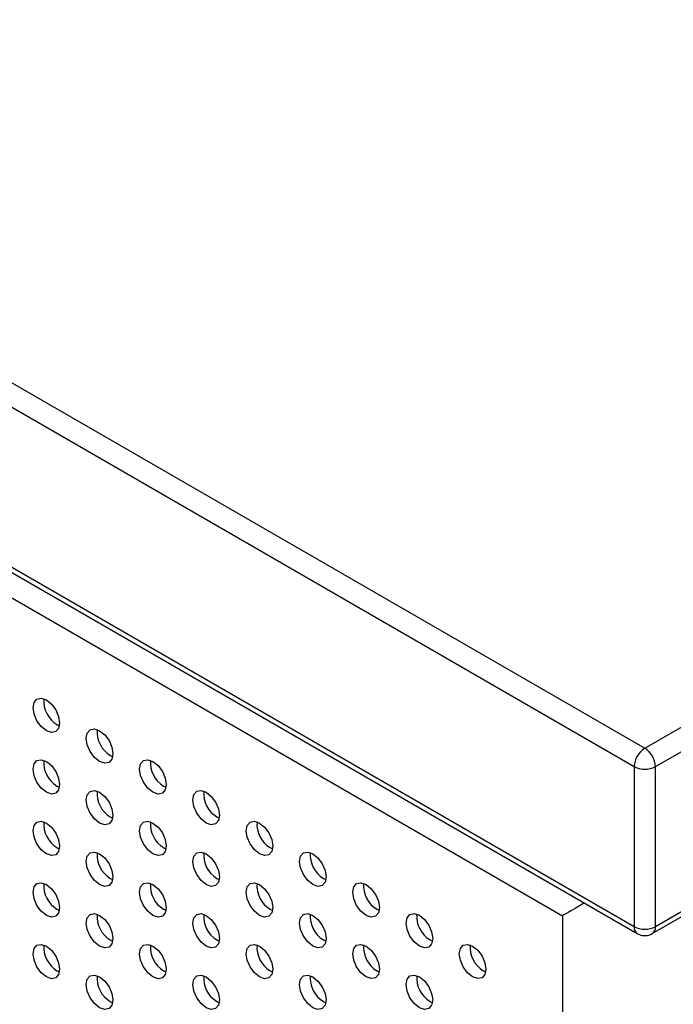
# Model space of a CAD drawing. Units: inches. Extents: x 10 to 143, y 20 to 114.
# Drawn here: x 123 to 127, y 79 to 84 of the extents above; entities that cross this region are included whole.
import ezdxf

# ---------------------------------------------------------------- set-up
doc = ezdxf.new("R2010")
doc.units = ezdxf.units.IN
doc.header["$MEASUREMENT"] = 0

msp = doc.modelspace()

# ---------------------------------------------------------------- linework, layer by layer
at = {"color": 7, "linetype": 'Continuous', "lineweight": 25}
for p, q in [((84.2368, 105.04), (126.5519, 80.6121)), ((84.1811, 104.9436), (126.4962, 80.5156)), ((126.4962, 79.6798), (84.1811, 104.1077)), ((84.1975, 104.0717), (126.5125, 79.6437)), ((105.9289, 91.3941), (126.122, 79.7369)), ((126.5519, 80.6121), (142.7597, 89.9686)), ((126.6076, 80.5156), (142.8153, 89.8722)), ((142.8153, 89.0363), (126.6076, 79.6798)), ((126.5912, 79.6437), (142.799, 89.0003)), ((123.4813, 80.7354), (123.494, 80.7294)), ((123.7596, 80.5747), (123.7724, 80.5687)), ((126.4962, 80.5156), (126.4962, 79.6798)), ((126.6076, 79.6798), (126.6076, 80.5156)), ((123.4813, 80.414), (123.494, 80.408)), ((124.038, 80.414), (124.0508, 80.408)), ((123.7596, 80.2532), (123.7724, 80.2473)), ((124.3164, 80.2533), (124.3292, 80.2473)), ((123.4813, 80.0925), (123.494, 80.0865)), ((124.038, 80.0925), (124.0508, 80.0865)), ((124.5948, 80.0926), (124.6075, 80.0866)), ((123.7596, 79.9318), (123.7724, 79.9258)), ((124.3164, 79.9318), (124.3292, 79.9258)), ((124.8732, 79.9319), (124.8859, 79.9259)), ((123.4813, 79.771), (123.494, 79.765)), ((124.038, 79.7711), (124.0508, 79.7651)), ((124.5948, 79.7711), (124.6075, 79.7651)), ((125.1516, 79.7712), (125.1643, 79.7652)), ((126.122, 79.7369), (126.122, 75.5301)), ((123.7596, 79.6103), (123.7724, 79.6043)), ((124.3164, 79.6104), (124.3292, 79.6044)), ((124.8732, 79.6104), (124.8859, 79.6044)), ((125.43, 79.6105), (125.4427, 79.6045)), ((123.4813, 79.4495), (123.494, 79.4435)), ((124.038, 79.4496), (124.0508, 79.4436)), ((124.5948, 79.4496), (124.6075, 79.4436)), ((125.1516, 79.4497), (125.1643, 79.4437)), ((125.7084, 79.4497), (125.7211, 79.4438)), ((123.7596, 79.2888), (123.7724, 79.2828)), ((124.3164, 79.2889), (124.3292, 79.2829)), ((124.8732, 79.2889), (124.8859, 79.2829)), ((125.43, 79.289), (125.4427, 79.283))]:
    msp.add_line(p, q, dxfattribs=at)
at = {"color": 7, "linetype": 'Continuous', "lineweight": 25, "flags": 128}
for points in [[(123.4256, 80.7033), (123.3989, 80.7248), (123.3764, 80.7552), (123.3613, 80.79), (123.356, 80.8238), (123.3613, 80.8515), (123.3764, 80.8689), (123.3989, 80.8733), (123.4256, 80.864), (123.4522, 80.8425), (123.4748, 80.8121), (123.4899, 80.7773), (123.4952, 80.7435), (123.4899, 80.7158), (123.4748, 80.6984), (123.4522, 80.694), (123.4256, 80.7033)], [(123.704, 80.5426), (123.6773, 80.5641), (123.6548, 80.5945), (123.6397, 80.6293), (123.6344, 80.6631), (123.6397, 80.6908), (123.6548, 80.7082), (123.6773, 80.7126), (123.704, 80.7033), (123.7306, 80.6818), (123.7532, 80.6514), (123.7683, 80.6166), (123.7736, 80.5828), (123.7683, 80.5551), (123.7532, 80.5377), (123.7306, 80.5333), (123.704, 80.5426)], [(123.4256, 80.3818), (123.3989, 80.4033), (123.3764, 80.4338), (123.3613, 80.4685), (123.356, 80.5024), (123.3613, 80.5301), (123.3764, 80.5474), (123.3989, 80.5518), (123.4256, 80.5426), (123.4522, 80.5211), (123.4748, 80.4906), (123.4899, 80.4558), (123.4952, 80.422), (123.4899, 80.3943), (123.4748, 80.3769), (123.4522, 80.3726), (123.4256, 80.3818)], [(123.9824, 80.3819), (123.9557, 80.4034), (123.9331, 80.4338), (123.9181, 80.4686), (123.9128, 80.5024), (123.9181, 80.5301), (123.9331, 80.5475), (123.9557, 80.5519), (123.9824, 80.5426), (124.009, 80.5211), (124.0316, 80.4907), (124.0467, 80.4559), (124.0519, 80.4221), (124.0467, 80.3944), (124.0316, 80.377), (124.009, 80.3726), (123.9824, 80.3819)], [(123.704, 80.2211), (123.6773, 80.2426), (123.6548, 80.2731), (123.6397, 80.3078), (123.6344, 80.3417), (123.6397, 80.3693), (123.6548, 80.3867), (123.6773, 80.3911), (123.704, 80.3818), (123.7306, 80.3603), (123.7532, 80.3299), (123.7683, 80.2951), (123.7736, 80.2613), (123.7683, 80.2336), (123.7532, 80.2162), (123.7306, 80.2118), (123.704, 80.2211)], [(124.2607, 80.2212), (124.2341, 80.2427), (124.2115, 80.2731), (124.1964, 80.3079), (124.1911, 80.3417), (124.1964, 80.3694), (124.2115, 80.3868), (124.2341, 80.3912), (124.2607, 80.3819), (124.2874, 80.3604), (124.31, 80.3299), (124.325, 80.2952), (124.3303, 80.2613), (124.325, 80.2337), (124.31, 80.2163), (124.2874, 80.2119), (124.2607, 80.2212)], [(123.4256, 80.0603), (123.3989, 80.0818), (123.3764, 80.1123), (123.3613, 80.1471), (123.356, 80.1809), (123.3613, 80.2086), (123.3764, 80.226), (123.3989, 80.2303), (123.4256, 80.2211), (123.4522, 80.1996), (123.4748, 80.1691), (123.4899, 80.1343), (123.4952, 80.1005), (123.4899, 80.0728), (123.4748, 80.0555), (123.4522, 80.0511), (123.4256, 80.0603)], [(123.9824, 80.0604), (123.9557, 80.0819), (123.9331, 80.1123), (123.9181, 80.1471), (123.9128, 80.1809), (123.9181, 80.2086), (123.9331, 80.226), (123.9557, 80.2304), (123.9824, 80.2211), (124.009, 80.1996), (124.0316, 80.1692), (124.0467, 80.1344), (124.0519, 80.1006), (124.0467, 80.0729), (124.0316, 80.0555), (124.009, 80.0511), (123.9824, 80.0604)], [(124.5391, 80.0604), (124.5125, 80.0819), (124.4899, 80.1124), (124.4748, 80.1472), (124.4695, 80.181), (124.4748, 80.2087), (124.4899, 80.2261), (124.5125, 80.2304), (124.5391, 80.2212), (124.5658, 80.1997), (124.5883, 80.1692), (124.6034, 80.1345), (124.6087, 80.1006), (124.6034, 80.0729), (124.5883, 80.0556), (124.5658, 80.0512), (124.5391, 80.0604)], [(123.704, 79.8996), (123.6773, 79.9211), (123.6548, 79.9516), (123.6397, 79.9864), (123.6344, 80.0202), (123.6397, 80.0479), (123.6548, 80.0652), (123.6773, 80.0696), (123.704, 80.0604), (123.7306, 80.0389), (123.7532, 80.0084), (123.7683, 79.9736), (123.7736, 79.9398), (123.7683, 79.9121), (123.7532, 79.8948), (123.7306, 79.8904), (123.704, 79.8996)], [(124.2607, 79.8997), (124.2341, 79.9212), (124.2115, 79.9516), (124.1964, 79.9864), (124.1911, 80.0202), (124.1964, 80.0479), (124.2115, 80.0653), (124.2341, 80.0697), (124.2607, 80.0604), (124.2874, 80.0389), (124.31, 80.0085), (124.325, 79.9737), (124.3303, 79.9399), (124.325, 79.9122), (124.31, 79.8948), (124.2874, 79.8904), (124.2607, 79.8997)], [(124.8175, 79.8997), (124.7909, 79.9212), (124.7683, 79.9517), (124.7532, 79.9865), (124.7479, 80.0203), (124.7532, 80.048), (124.7683, 80.0653), (124.7909, 80.0697), (124.8175, 80.0605), (124.8442, 80.039), (124.8667, 80.0085), (124.8818, 79.9737), (124.8871, 79.9399), (124.8818, 79.9122), (124.8667, 79.8949), (124.8442, 79.8905), (124.8175, 79.8997)], [(123.4256, 79.7389), (123.3989, 79.7604), (123.3764, 79.7908), (123.3613, 79.8256), (123.356, 79.8594), (123.3613, 79.8871), (123.3764, 79.9045), (123.3989, 79.9089), (123.4256, 79.8996), (123.4522, 79.8781), (123.4748, 79.8477), (123.4899, 79.8129), (123.4952, 79.7791), (123.4899, 79.7514), (123.4748, 79.734), (123.4522, 79.7296), (123.4256, 79.7389)], [(123.9824, 79.7389), (123.9557, 79.7604), (123.9331, 79.7909), (123.9181, 79.8257), (123.9128, 79.8595), (123.9181, 79.8872), (123.9331, 79.9045), (123.9557, 79.9089), (123.9824, 79.8997), (124.009, 79.8782), (124.0316, 79.8477), (124.0467, 79.8129), (124.0519, 79.7791), (124.0467, 79.7514), (124.0316, 79.7341), (124.009, 79.7297), (123.9824, 79.7389)], [(124.5391, 79.739), (124.5125, 79.7605), (124.4899, 79.7909), (124.4748, 79.8257), (124.4695, 79.8595), (124.4748, 79.8872), (124.4899, 79.9046), (124.5125, 79.909), (124.5391, 79.8997), (124.5658, 79.8782), (124.5883, 79.8478), (124.6034, 79.813), (124.6087, 79.7792), (124.6034, 79.7515), (124.5883, 79.7341), (124.5658, 79.7297), (124.5391, 79.739)], [(125.0959, 79.739), (125.0693, 79.7605), (125.0467, 79.791), (125.0316, 79.8258), (125.0263, 79.8596), (125.0316, 79.8873), (125.0467, 79.9046), (125.0693, 79.909), (125.0959, 79.8998), (125.1225, 79.8783), (125.1451, 79.8478), (125.1602, 79.813), (125.1655, 79.7792), (125.1602, 79.7515), (125.1451, 79.7342), (125.1225, 79.7298), (125.0959, 79.739)], [(123.704, 79.5782), (123.6773, 79.5997), (123.6548, 79.6301), (123.6397, 79.6649), (123.6344, 79.6987), (123.6397, 79.7264), (123.6548, 79.7438), (123.6773, 79.7482), (123.704, 79.7389), (123.7306, 79.7174), (123.7532, 79.6869), (123.7683, 79.6522), (123.7736, 79.6184), (123.7683, 79.5907), (123.7532, 79.5733), (123.7306, 79.5689), (123.704, 79.5782)], [(124.2607, 79.5782), (124.2341, 79.5997), (124.2115, 79.6302), (124.1964, 79.6649), (124.1911, 79.6988), (124.1964, 79.7265), (124.2115, 79.7438), (124.2341, 79.7482), (124.2607, 79.7389), (124.2874, 79.7175), (124.31, 79.687), (124.325, 79.6522), (124.3303, 79.6184), (124.325, 79.5907), (124.31, 79.5733), (124.2874, 79.569), (124.2607, 79.5782)], [(124.8175, 79.5783), (124.7909, 79.5998), (124.7683, 79.6302), (124.7532, 79.665), (124.7479, 79.6988), (124.7532, 79.7265), (124.7683, 79.7439), (124.7909, 79.7483), (124.8175, 79.739), (124.8442, 79.7175), (124.8667, 79.6871), (124.8818, 79.6523), (124.8871, 79.6185), (124.8818, 79.5908), (124.8667, 79.5734), (124.8442, 79.569), (124.8175, 79.5783)], [(125.3743, 79.5783), (125.3477, 79.5998), (125.3251, 79.6303), (125.31, 79.665), (125.3047, 79.6989), (125.31, 79.7266), (125.3251, 79.7439), (125.3477, 79.7483), (125.3743, 79.7391), (125.4009, 79.7176), (125.4235, 79.6871), (125.4386, 79.6523), (125.4439, 79.6185), (125.4386, 79.5908), (125.4235, 79.5734), (125.4009, 79.5691), (125.3743, 79.5783)], [(123.4256, 79.4174), (123.3989, 79.4389), (123.3764, 79.4693), (123.3613, 79.5041), (123.356, 79.5379), (123.3613, 79.5656), (123.3764, 79.583), (123.3989, 79.5874), (123.4256, 79.5781), (123.4522, 79.5566), (123.4748, 79.5262), (123.4899, 79.4914), (123.4952, 79.4576), (123.4899, 79.4299), (123.4748, 79.4125), (123.4522, 79.4081), (123.4256, 79.4174)], [(123.9824, 79.4174), (123.9557, 79.4389), (123.9331, 79.4694), (123.9181, 79.5042), (123.9128, 79.538), (123.9181, 79.5657), (123.9331, 79.5831), (123.9557, 79.5874), (123.9824, 79.5782), (124.009, 79.5567), (124.0316, 79.5262), (124.0467, 79.4915), (124.0519, 79.4576), (124.0467, 79.4299), (124.0316, 79.4126), (124.009, 79.4082), (123.9824, 79.4174)], [(124.5391, 79.4175), (124.5125, 79.439), (124.4899, 79.4695), (124.4748, 79.5042), (124.4695, 79.538), (124.4748, 79.5657), (124.4899, 79.5831), (124.5125, 79.5875), (124.5391, 79.5782), (124.5658, 79.5567), (124.5883, 79.5263), (124.6034, 79.4915), (124.6087, 79.4577), (124.6034, 79.43), (124.5883, 79.4126), (124.5658, 79.4082), (124.5391, 79.4175)], [(125.0959, 79.4176), (125.0693, 79.439), (125.0467, 79.4695), (125.0316, 79.5043), (125.0263, 79.5381), (125.0316, 79.5658), (125.0467, 79.5832), (125.0693, 79.5875), (125.0959, 79.5783), (125.1225, 79.5568), (125.1451, 79.5263), (125.1602, 79.4916), (125.1655, 79.4577), (125.1602, 79.43), (125.1451, 79.4127), (125.1225, 79.4083), (125.0959, 79.4176)], [(125.6527, 79.4176), (125.626, 79.4391), (125.6035, 79.4696), (125.5884, 79.5043), (125.5831, 79.5382), (125.5884, 79.5658), (125.6035, 79.5832), (125.626, 79.5876), (125.6527, 79.5783), (125.6793, 79.5568), (125.7019, 79.5264), (125.717, 79.4916), (125.7223, 79.4578), (125.717, 79.4301), (125.7019, 79.4127), (125.6793, 79.4083), (125.6527, 79.4176)], [(123.704, 79.2567), (123.6773, 79.2782), (123.6548, 79.3086), (123.6397, 79.3434), (123.6344, 79.3772), (123.6397, 79.4049), (123.6548, 79.4223), (123.6773, 79.4267), (123.704, 79.4174), (123.7306, 79.3959), (123.7532, 79.3655), (123.7683, 79.3307), (123.7736, 79.2969), (123.7683, 79.2692), (123.7532, 79.2518), (123.7306, 79.2474), (123.704, 79.2567)], [(124.2607, 79.2567), (124.2341, 79.2782), (124.2115, 79.3087), (124.1964, 79.3435), (124.1911, 79.3773), (124.1964, 79.405), (124.2115, 79.4223), (124.2341, 79.4267), (124.2607, 79.4175), (124.2874, 79.396), (124.31, 79.3655), (124.325, 79.3307), (124.3303, 79.2969), (124.325, 79.2692), (124.31, 79.2519), (124.2874, 79.2475), (124.2607, 79.2567)], [(124.8175, 79.2568), (124.7909, 79.2783), (124.7683, 79.3087), (124.7532, 79.3435), (124.7479, 79.3773), (124.7532, 79.405), (124.7683, 79.4224), (124.7909, 79.4268), (124.8175, 79.4175), (124.8442, 79.396), (124.8667, 79.3656), (124.8818, 79.3308), (124.8871, 79.297), (124.8818, 79.2693), (124.8667, 79.2519), (124.8442, 79.2475), (124.8175, 79.2568)], [(125.3743, 79.2568), (125.3477, 79.2783), (125.3251, 79.3088), (125.31, 79.3436), (125.3047, 79.3774), (125.31, 79.4051), (125.3251, 79.4225), (125.3477, 79.4268), (125.3743, 79.4176), (125.4009, 79.3961), (125.4235, 79.3656), (125.4386, 79.3308), (125.4439, 79.297), (125.4386, 79.2693), (125.4235, 79.252), (125.4009, 79.2476), (125.3743, 79.2568)]]:
    msp.add_lwpolyline(points, dxfattribs=at)
at = {"color": 7, "linetype": 'Continuous', "lineweight": 25}
for centre, radius, start, end in [((123.5552, 80.8577), 0.1429, 175.0582, 238.8344), ((123.8336, 80.697), 0.1429, 175.0587, 238.8339), ((126.6171, 80.5101), 0.121, 122.606, 177.3934), ((126.4867, 80.5101), 0.121, 2.6066, 57.394), ((123.5552, 80.5362), 0.1429, 175.0582, 238.8344), ((124.112, 80.5363), 0.1429, 175.0587, 238.8339), ((126.5519, 80.6231), 0.121, 242.6114, 297.3886), ((123.8336, 80.3755), 0.1429, 175.0587, 238.8339), ((124.3904, 80.3756), 0.1429, 175.0587, 238.8339), ((123.5552, 80.2148), 0.1429, 175.0581, 238.8345), ((124.112, 80.2148), 0.1429, 175.0587, 238.8339), ((124.6688, 80.2149), 0.1429, 175.0587, 238.8339), ((123.8336, 80.0541), 0.1429, 175.0586, 238.834), ((124.3904, 80.0541), 0.1429, 175.0587, 238.8339), ((124.9471, 80.0542), 0.1429, 175.0561, 238.8357), ((123.5552, 79.8933), 0.1429, 175.0582, 238.8344), ((124.112, 79.8933), 0.1429, 175.0586, 238.834), ((124.6688, 79.8934), 0.1429, 175.0587, 238.8339), ((125.2255, 79.8934), 0.1429, 175.0582, 238.8344), ((123.8336, 79.7326), 0.1429, 175.0587, 238.8339), ((124.3904, 79.7326), 0.1429, 175.0586, 238.834), ((124.9471, 79.7327), 0.1429, 175.0561, 238.8356), ((125.5039, 79.7327), 0.1429, 175.0587, 238.8339), ((126.5519, 79.7873), 0.121, 242.6114, 297.3886), ((123.5552, 79.5718), 0.1429, 175.0582, 238.8344), ((124.112, 79.5719), 0.1429, 175.0587, 238.8339), ((124.6688, 79.5719), 0.1429, 175.0586, 238.834), ((125.2255, 79.572), 0.1429, 175.0582, 238.8344), ((125.7823, 79.572), 0.1429, 175.0587, 238.8339), ((123.8336, 79.4111), 0.1429, 175.0587, 238.8339), ((124.3904, 79.4112), 0.1429, 175.0587, 238.8339), ((124.9471, 79.4112), 0.1429, 175.056, 238.8358), ((125.5039, 79.4113), 0.1429, 175.0587, 238.8339)]:
    msp.add_arc(centre, radius, start, end, dxfattribs=at)
at = {"color": 8, "linetype": 'Continuous', "lineweight": 25}
for centre, radius, start, end in [((126.5356, 79.6759), 0.0396, 174.3924, 234.187), ((126.5714, 79.6744), 0.0365, 302.8677, 8.4327)]:
    msp.add_arc(centre, radius, start, end, dxfattribs=at)
at = {"color": 7, "linetype": 'Continuous', "lineweight": 25}
msp.add_ellipse((126.5157, 79.9642), major_axis=(0.3937, 0.2273), ratio=0.00007, start_param=2.356154, end_param=3.141633, dxfattribs=at)
msp.add_open_spline([(126.5127, 79.6442), (126.5208, 79.6402), (126.5376, 79.6322), (126.5655, 79.6333), (126.5839, 79.6383), (126.5912, 79.6437), (126.5912, 79.6438)], degree=3, knots=[0, 0, 0, 0, 0.3267912, 0.6683762, 0.9983388, 1, 1, 1, 1], dxfattribs=at)

doc.saveas('drawing.dxf')
